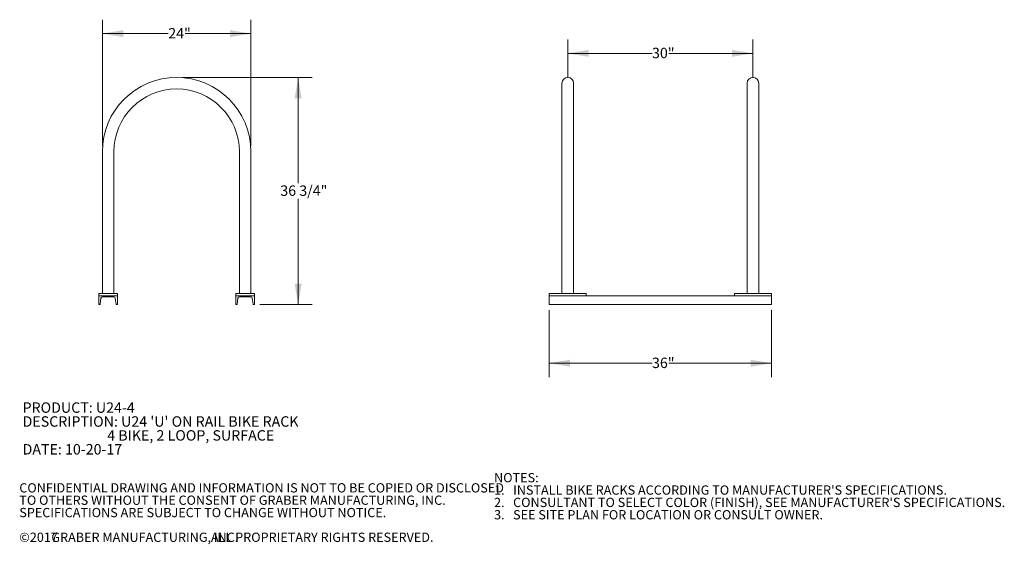
# Model space of a CAD drawing. Units: inches. Extents: x 0.2 to 9.1, y 0.2 to 10.8.
# Drawn here: x 0.2 to 9.1, y 0.2 to 4.9 of the extents above; entities that cross this region are included whole.
import ezdxf

# ---------------------------------------------------------------- set-up
doc = ezdxf.new("R2010")
doc.units = ezdxf.units.IN
doc.header["$MEASUREMENT"] = 0
doc.styles.add('SLDTEXTSTYLE0', font='TXT', dxfattribs={"width": 0.605})
doc.dimstyles.new('SLDDIMSTYLE0', dxfattribs={"dimtxt": 0.091003, "dimasz": 0.1875, "dimexe": 0, "dimexo": 0.0625, "dimgap": 0.022751, "dimtad": 0, "dimtih": 1, "dimtoh": 1, "dimdec": 3, "dimlfac": 18, "dimrnd": 1e-09, "dimzin": 12, "dimdsep": 46, "dimlunit": 5, "dimtxsty": 'SLDTEXTSTYLE0', "dimsah": 1, "dimcen": 0.09, "dimadec": 0, "dimazin": 3, "dimtfac": 1, "dimtdec": 3, "dimtofl": 0, "dimtmove": 0, "dimatfit": 3, "dimfxl": 0, "dimfrac": 2, "dimtolj": 1, "dimtzin": 12, "dimarcsym": 0})
doc.dimstyles.new('SLDDIMSTYLE1', dxfattribs={"dimtxt": 0.091003, "dimasz": 0.1875, "dimexe": 0, "dimexo": 0.0625, "dimgap": 0.022751, "dimtad": 0, "dimtih": 1, "dimtoh": 1, "dimdec": 6, "dimlfac": 18, "dimrnd": 1e-09, "dimzin": 12, "dimdsep": 46, "dimlunit": 5, "dimtxsty": 'SLDTEXTSTYLE0', "dimsah": 1, "dimcen": 0.09, "dimadec": 0, "dimazin": 3, "dimtfac": 1, "dimtdec": 3, "dimtofl": 0, "dimtmove": 0, "dimatfit": 3, "dimfxl": 0, "dimfrac": 2, "dimtolj": 1, "dimtzin": 12, "dimarcsym": 0})

# ---------------------------------------------------------------- blocks, each defined once
blk = doc.blocks.new('SW_NOTE_0')
at = {"color": 0, "linetype": 'Continuous', "lineweight": 0, "char_height": 0.09375, "attachment_point": 1, "style": 'SLDTEXTSTYLE0'}
for s, insert in [('PRODUCT: U24-4', (0, 0.1209)), ("DESCRIPTION: U24 'U' ON RAIL BIKE RACK", (0, -0.0041)), ('4 BIKE, 2 LOOP, SURFACE', (0.7617, -0.1291)), ('DATE: 10-20-17', (0, -0.2541))]:
    blk.add_mtext(s, dxfattribs=dict(at, insert=insert))
blk = doc.blocks.new('SW_NOTE_1')
at = {"color": 0, "linetype": 'Continuous', "lineweight": 0, "attachment_point": 1, "style": 'SLDTEXTSTYLE0'}
for s, insert, char_height in [('NOTES:', (0, 0.1074), 0.08333), ("1.   INSTALL BIKE RACKS ACCORDING TO MANUFACTURER'S SPECIFICATIONS.", (0, -0.0037), 0.083333), ("2.   CONSULTANT TO SELECT COLOR (FINISH), SEE MANUFACTURER'S SPECIFICATIONS.", (0, -0.1148), 0.083333), ('3.   SEE SITE PLAN FOR LOCATION OR CONSULT OWNER.', (0, -0.2259), 0.083333)]:
    blk.add_mtext(s, dxfattribs=dict(at, insert=insert, char_height=char_height))
blk = doc.blocks.new('SW_NOTE_2')
at = {"color": 0, "linetype": 'Continuous', "lineweight": 0, "attachment_point": 1, "style": 'SLDTEXTSTYLE0'}
for s, insert, char_height in [('CONFIDENTIAL DRAWING AND INFORMATION IS NOT TO BE COPIED OR DISCLOSED', (0, 0.1074), 0.083333), ('TO OTHERS WITHOUT THE CONSENT OF GRABER MANUFACTURING, INC.', (0, -0.0037), 0.083333), ('SPECIFICATIONS ARE SUBJECT TO CHANGE WITHOUT NOTICE.', (0, -0.1148), 0.083333), ('©2017', (0, -0.337), 0.08333), ('GRABER MANUFACTURING, INC.', (0.2886, -0.337), 0.083333), ('ALL PROPRIETARY RIGHTS RESERVED.', (1.7248, -0.337), 0.083333)]:
    blk.add_mtext(s, dxfattribs=dict(at, insert=insert, char_height=char_height))
blk = doc.blocks.new('_D')
at = {"color": 7, "linetype": 'Continuous', "lineweight": 18}
for p, q in [((0.9583, 3.7714), (0.9583, 4.9085)), ((2.2951, 3.7714), (2.2951, 4.9085)), ((0.9583, 4.7835), (1.5515, 4.7835)), ((2.2951, 4.7835), (1.7019, 4.7835))]:
    blk.add_line(p, q, dxfattribs=at)
for points in [[(0.9583, 4.7835), (1.1458, 4.7523), (1.1458, 4.8148)], [(2.2951, 4.7835), (2.1076, 4.8148), (2.1076, 4.7523)]]:
    blk.add_solid(points, dxfattribs=at)
at = {"color": 7, "linetype": 'Continuous', "lineweight": 18, "insert": (1.5515, 4.8335), "char_height": 0.09375, "attachment_point": 1, "style": 'SLDTEXTSTYLE0'}
blk.add_mtext('24"', dxfattribs=at)
blk = doc.blocks.new('_D_1')
at = {"color": 7, "linetype": 'Continuous', "lineweight": 18}
for p, q in [((1.6767, 4.3898), (2.845, 4.3898)), ((2.72, 4.3898), (2.72, 3.4392)), ((2.72, 2.3469), (2.72, 3.2975)), ((2.3763, 2.3469), (2.845, 2.3469))]:
    blk.add_line(p, q, dxfattribs=at)
for points in [[(2.72, 4.3898), (2.6888, 4.2023), (2.7513, 4.2023)], [(2.72, 2.3469), (2.7513, 2.5344), (2.6888, 2.5344)]]:
    blk.add_solid(points, dxfattribs=at)
at = {"color": 7, "linetype": 'Continuous', "lineweight": 18, "insert": (2.5595, 3.4184), "char_height": 0.09375, "attachment_point": 1, "style": 'SLDTEXTSTYLE0'}
blk.add_mtext('36 3/4"', dxfattribs=at)
blk = doc.blocks.new('_D_3')
at = {"color": 7, "linetype": 'Continuous', "lineweight": 18}
for p, q in [((4.9798, 2.2969), (4.9798, 1.6947)), ((6.9798, 2.2969), (6.9798, 1.6947)), ((4.9798, 1.8197), (5.9046, 1.8197)), ((6.9798, 1.8197), (6.055, 1.8197))]:
    blk.add_line(p, q, dxfattribs=at)
for points in [[(4.9798, 1.8197), (5.1673, 1.7884), (5.1673, 1.8509)], [(6.9798, 1.8197), (6.7923, 1.8509), (6.7923, 1.7884)]]:
    blk.add_solid(points, dxfattribs=at)
at = {"color": 7, "linetype": 'Continuous', "lineweight": 18, "insert": (5.9046, 1.8697), "char_height": 0.09375, "attachment_point": 1, "style": 'SLDTEXTSTYLE0'}
blk.add_mtext('36"', dxfattribs=at)
blk = doc.blocks.new('_D_4')
at = {"color": 7, "linetype": 'Continuous', "lineweight": 18}
for p, q in [((5.1465, 4.3877), (5.1465, 4.731)), ((6.8131, 4.3877), (6.8131, 4.731)), ((5.1465, 4.606), (5.9046, 4.606)), ((6.8131, 4.606), (6.055, 4.606))]:
    blk.add_line(p, q, dxfattribs=at)
for points in [[(5.1465, 4.606), (5.334, 4.5748), (5.334, 4.6373)], [(6.8131, 4.606), (6.6256, 4.6373), (6.6256, 4.5748)]]:
    blk.add_solid(points, dxfattribs=at)
at = {"color": 7, "linetype": 'Continuous', "lineweight": 18, "insert": (5.9046, 4.6561), "char_height": 0.09375, "attachment_point": 1, "style": 'SLDTEXTSTYLE0'}
blk.add_mtext('30"', dxfattribs=at)

msp = doc.modelspace()

# ---------------------------------------------------------------- linework, layer by layer
at = {"color": 7, "linetype": 'Continuous', "lineweight": 18}
for p, q in [((5.09436944, 4.33774444), (5.09436944, 3.72142499)), ((5.19853611, 3.72142499), (5.19853611, 4.33774444)), ((6.76103611, 4.33774444), (6.76103611, 3.72142499)), ((6.86520277, 3.72142499), (6.86520277, 4.33774444)), ((0.95828655, 3.72142499), (0.95828655, 2.44607777)), ((1.06245322, 2.44607777), (1.06245322, 3.72142499)), ((2.19092544, 3.72142499), (2.19092544, 2.44607777)), ((2.29509211, 2.44607777), (2.29509211, 3.72142499)), ((5.09436944, 3.72142499), (5.09436944, 2.44607777)), ((5.19853611, 2.44607777), (5.19853611, 3.72142499)), ((6.76103611, 3.72142499), (6.76103611, 2.44607777)), ((6.86520277, 2.44607777), (6.86520277, 3.72142499)), ((1.09370322, 2.44607777), (0.92703655, 2.44607777)), ((0.92703655, 2.44607777), (0.92703655, 2.42524444)), ((0.92703655, 2.42524444), (0.92703655, 2.34691111)), ((1.09370322, 2.42524444), (0.92703655, 2.42524444)), ((0.93723581, 2.35155327), (0.94585525, 2.40326615)), ((0.96065113, 2.41579999), (1.06008864, 2.41579999)), ((1.07488452, 2.40326615), (1.08350396, 2.35155327)), ((1.09370322, 2.42524444), (1.09370322, 2.44607777)), ((1.09370322, 2.34691111), (1.09370322, 2.42524444)), ((2.15967544, 2.44607777), (2.32634211, 2.44607777)), ((2.15967544, 2.42524444), (2.15967544, 2.44607777)), ((2.15967544, 2.42524444), (2.15967544, 2.34691111)), ((2.32634211, 2.42524444), (2.15967544, 2.42524444)), ((2.1698747, 2.35155327), (2.17849414, 2.40326615)), ((2.19329002, 2.41579999), (2.29272753, 2.41579999)), ((2.30752341, 2.40326615), (2.31614285, 2.35155327)), ((2.32634211, 2.44607777), (2.32634211, 2.42524444)), ((2.32634211, 2.34691111), (2.32634211, 2.42524444)), ((4.97978611, 2.44607777), (4.97978611, 2.42524444)), ((4.97978611, 2.44607777), (5.31311944, 2.44607777)), ((6.97978611, 2.42524444), (4.97978611, 2.42524444)), ((4.97978611, 2.34691111), (4.97978611, 2.42524444)), ((4.97978611, 2.42524444), (5.31311944, 2.42524444)), ((5.31311944, 2.44607777), (5.31311944, 2.42524444)), ((6.64645277, 2.44607777), (6.64645277, 2.42524444)), ((6.64645277, 2.44607777), (6.97978611, 2.44607777)), ((6.64645277, 2.42524444), (6.97978611, 2.42524444)), ((6.97978611, 2.44607777), (6.97978611, 2.42524444)), ((6.97978611, 2.34691111), (6.97978611, 2.42524444)), ((0.92703655, 2.34691111), (0.93175585, 2.34691111)), ((1.08898392, 2.34691111), (1.09370322, 2.34691111)), ((2.15967544, 2.34691111), (2.16439474, 2.34691111)), ((2.32162281, 2.34691111), (2.32634211, 2.34691111)), ((6.97978611, 2.34691111), (4.97978611, 2.34691111))]:
    msp.add_line(p, q, dxfattribs=at)
for centre, radius, start, end in [((1.62668933, 3.72142499), 0.66840278, 0, 180), ((5.14645277, 4.33774444), 0.05208333, 0, 180), ((6.81311944, 4.33774444), 0.05208333, 0, 180), ((1.62668933, 3.72142499), 0.56423611, 0, 180), ((0.96065113, 2.40079999), 0.015, 90, 170.537), ((1.06008864, 2.40079999), 0.015, 9.463, 90), ((2.19329002, 2.40079999), 0.015, 90, 170.537), ((2.29272753, 2.40079999), 0.015, 9.463, 90), ((0.93175585, 2.35246666), 0.00555556, 270, 350.537), ((1.08898392, 2.35246666), 0.00555556, 189.463, 270), ((2.16439474, 2.35246666), 0.00555556, 270, 350.537), ((2.32162281, 2.35246666), 0.00555556, 189.463, 270)]:
    msp.add_arc(centre, radius, start, end, dxfattribs=at)

# ---------------------------------------------------------------- block references
at = {"color": 7, "linetype": 'Continuous', "lineweight": 0}
for name, p in [('SW_NOTE_0', (0.24036738, 1.34630034)), ('SW_NOTE_1', (4.48317776, 0.72415391)), ('SW_NOTE_2', (0.21079615, 0.63296178))]:
    msp.add_blockref(name, p, dxfattribs=at)

# ---------------------------------------------------------------- dimensions: what is measured, and where the dimension line sits
at = {"color": 7, "linetype": 'Continuous', "lineweight": 18}
for base, p1, p2, picture, middle in [((2.29509211, 4.78352856), (0.95828655, 3.72142499), (2.29509211, 3.72142499), '_D', (1.62668933, 4.78352856)), ((6.81311944, 4.6060402), (5.14645277, 4.33774444), (6.81311944, 4.33774444), '_D_4', (5.97978611, 4.6060402)), ((4.97978611, 1.81968888), (6.97978611, 2.34691111), (4.97978611, 2.34691111), '_D_3', (5.97978611, 1.81968888))]:
    dim = msp.add_linear_dim(base=base, p1=p1, p2=p2, dimstyle='SLDDIMSTYLE0', dxfattribs=at)
    dim.commit()
    dim.dimension.update_dxf_attribs({"geometry": picture, "text_midpoint": middle, "dimtype": 160})
dim = msp.add_linear_dim(base=(2.72004289, 2.34691111), p1=(1.62668933, 4.38982777), p2=(2.32634211, 2.34691111), angle=90, dimstyle='SLDDIMSTYLE1', dxfattribs=at)
dim.commit()
dim.dimension.update_dxf_attribs({"geometry": '_D_1', "text_midpoint": (2.72004289, 3.36836944), "dimtype": 160})

doc.saveas('drawing.dxf')
